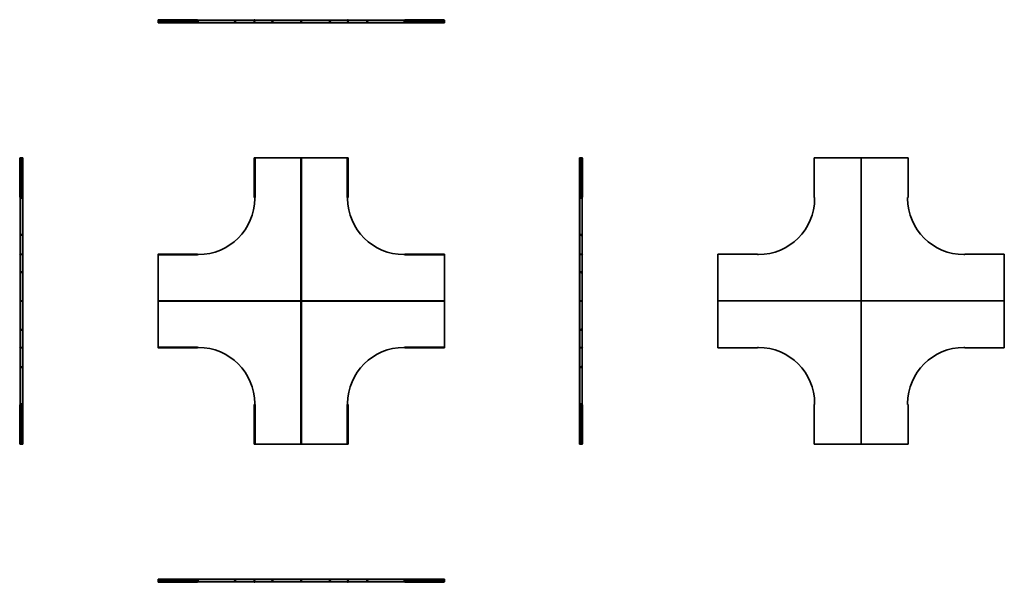
# Model space of a CAD drawing. Units: millimetres. Extents: x -1308 to 3967, y -1308 to 1708.
import ezdxf

# ---------------------------------------------------------------- set-up
doc = ezdxf.new("R2010")
doc.units = ezdxf.units.MM

msp = doc.modelspace()

# ---------------------------------------------------------------- linework, layer by layer
at = {"color": 7, "linetype": 'Continuous', "lineweight": 35}
for p, q in [((-567, 1704.4), (-567, 1704.9)), ((-567, 1703.5), (-567, 1704.4)), ((-567, 1704), (-355, 1704)), ((-567, 1702.6), (-567, 1703.5)), ((-567, 1702.6), (-355, 1702.6)), ((-567, 1700.1), (-567, 1702.6)), ((-567, 1700.1), (-355, 1700.1)), ((-567, 1698.6), (-567, 1700.1)), ((-567, 1698.6), (-355, 1698.6)), ((-567, 1694.2), (-567, 1698.6)), ((-567, 1694.2), (-567, 1692)), ((-355, 1692), (-567, 1692)), ((-562, 1708), (-562, 1707.1)), ((-562, 1708), (-360, 1708)), ((-562, 1707.1), (-360, 1707.1)), ((-360, 1707.1), (-360, 1708)), ((-50.1, 1706), (-355.5, 1706)), ((-355, 1704.9), (-355, 1704.4)), ((-355, 1704.4), (-355, 1703.5)), ((-355, 1703.5), (-355, 1702.6)), ((-355, 1702.6), (-355, 1700.1)), ((-355, 1700.1), (-355, 1698.6)), ((-355, 1698.6), (-355, 1694.2)), ((-355, 1694.2), (-355, 1692)), ((-350, 1693.2), (-355, 1693.2)), ((-350, 1692), (-355, 1692)), ((-350, 1693.2), (-350, 1692)), ((-51.2, 1693.2), (-350, 1693.2)), ((-51.2, 1692), (-350, 1692)), ((-51.2, 1707.1), (-50.4, 1708)), ((-48.1, 1704), (-51.2, 1707.1)), ((-51.2, 1694.2), (-51.2, 1698.6)), ((-51.2, 1698.6), (-50, 1698.6)), ((-51.2, 1694.2), (-51.2, 1692)), ((-51.2, 1694.2), (-50, 1694.2)), ((-49, 1692), (-51.2, 1692)), ((-50.6, 1700.1), (-48.1, 1702.6)), ((-50.6, 1700.1), (-49.7, 1699.3)), ((-50.4, 1708), (-47.2, 1704.9)), ((-50, 1694.2), (-50, 1698.6)), ((-50, 1694.2), (-50, 1693.2)), ((-49, 1693.2), (-50, 1693.2)), ((-49.7, 1699.3), (-47.2, 1701.8)), ((-49, 1693.2), (-49, 1692)), ((197.8, 1693.2), (-49, 1693.2)), ((197.8, 1692), (-49, 1692)), ((198.7, 1706), (-48.4, 1706)), ((-48.1, 1702.6), (-47.2, 1701.8)), ((-46.9, 1704.4), (-47.8, 1703.5)), ((-47.2, 1704.9), (-46.9, 1704.4)), ((197.8, 1693.2), (198.8, 1693.2)), ((197.8, 1693.2), (197.8, 1692)), ((197.8, 1692), (200, 1692)), ((198.7, 1694.2), (198.6, 1693.2)), ((198.7, 1694.2), (198.7, 1706)), ((198.8, 1706), (200, 1706)), ((198.8, 1701), (198.8, 1706)), ((198.8, 1694.2), (198.8, 1701)), ((200, 1701), (198.8, 1701)), ((198.8, 1694.2), (198.8, 1693.2)), ((198.8, 1694.2), (200, 1694.2)), ((200, 1706), (201.2, 1706)), ((200, 1701), (200, 1706)), ((201.2, 1701), (200, 1701)), ((200, 1701), (200, 1694.2)), ((201.2, 1694.2), (200, 1694.2)), ((200, 1694.2), (200, 1692)), ((202.2, 1692), (200, 1692)), ((201.2, 1706), (201.2, 1701)), ((201.2, 1701), (201.2, 1694.2)), ((201.2, 1694.2), (201.2, 1693.2)), ((202.2, 1693.2), (201.2, 1693.2)), ((201.3, 1694.2), (201.3, 1706)), ((448.4, 1706), (201.3, 1706)), ((201.3, 1694.2), (201.4, 1693.2)), ((202.2, 1693.2), (202.2, 1692)), ((449, 1693.2), (202.2, 1693.2)), ((449, 1692), (202.2, 1692)), ((446.9, 1704.4), (447.2, 1704.9)), ((447.8, 1703.5), (446.9, 1704.4)), ((447.2, 1704.9), (450.4, 1708)), ((448.1, 1702.6), (447.2, 1701.8)), ((449.7, 1699.3), (447.2, 1701.8)), ((451.2, 1707.1), (448.1, 1704)), ((450.6, 1700.1), (448.1, 1702.6)), ((449, 1693.2), (449, 1692)), ((449, 1693.2), (450, 1693.2)), ((449, 1692), (451.2, 1692)), ((450.6, 1700.1), (449.7, 1699.3)), ((450, 1694.2), (450, 1698.6)), ((451.2, 1698.6), (450, 1698.6)), ((451.2, 1694.2), (450, 1694.2)), ((450, 1694.2), (450, 1693.2)), ((755.5, 1706), (450.1, 1706)), ((450.4, 1708), (451.2, 1707.1)), ((451.2, 1694.2), (451.2, 1698.6)), ((451.2, 1694.2), (451.2, 1692)), ((750, 1693.2), (451.2, 1693.2)), ((750, 1692), (451.2, 1692)), ((750, 1693.2), (750, 1692)), ((755, 1693.2), (750, 1693.2)), ((755, 1692), (750, 1692)), ((755, 1704.4), (755, 1704.9)), ((755, 1703.5), (755, 1704.4)), ((967, 1704), (755, 1704)), ((755, 1703.5), (755, 1702.6)), ((755, 1702.6), (755, 1700.1)), ((967, 1702.6), (755, 1702.6)), ((755, 1700.1), (755, 1698.6)), ((967, 1700.1), (755, 1700.1)), ((755, 1698.6), (755, 1694.2)), ((967, 1698.6), (755, 1698.6)), ((755, 1694.2), (755, 1692)), ((967, 1692), (755, 1692)), ((760, 1708), (760, 1707.1)), ((962, 1708), (760, 1708)), ((962, 1707.1), (760, 1707.1)), ((962, 1707.1), (962, 1708)), ((967, 1704.9), (967, 1704.4)), ((967, 1704.4), (967, 1703.5)), ((967, 1702.6), (967, 1703.5)), ((967, 1700.1), (967, 1702.6)), ((967, 1698.6), (967, 1700.1)), ((967, 1694.2), (967, 1698.6)), ((967, 1694.2), (967, 1692)), ((-1308, 962), (-1308, 760)), ((-1307.1, 962), (-1308, 962)), ((-1307.1, 962), (-1307.1, 760)), ((-1304.9, 967), (-1304.4, 967)), ((-1304.4, 967), (-1303.5, 967)), ((-1304, 967), (-1304, 755)), ((-1302.6, 967), (-1303.5, 967)), ((-1300.1, 967), (-1302.6, 967)), ((-1302.6, 967), (-1302.6, 755)), ((-1298.6, 967), (-1300.1, 967)), ((-1300.1, 967), (-1300.1, 755)), ((-1294.2, 967), (-1298.6, 967)), ((-1298.6, 967), (-1298.6, 755)), ((-1294.2, 967), (-1292, 967)), ((-1292, 967), (-1292, 755)), ((-51.2, 967), (-51.2, 962.2)), ((-51.2, 967), (-50.6, 967)), ((-51.2, 962), (-51.2, 760)), ((-50.4, 962), (-51.2, 962)), ((-50.6, 967), (-48.1, 967)), ((-50.4, 962), (-50.4, 760)), ((-48.1, 967), (-47.8, 967)), ((-47.8, 967), (-46.9, 967)), ((-47.2, 967), (-47.2, 755)), ((-46.9, 967), (-47.2, 967)), ((-46.6, 967), (-46.9, 967)), ((-46.6, 755), (-46.6, 967)), ((-46.6, 967), (197.8, 967)), ((197.8, 967), (198.8, 967)), ((198.8, 967), (200, 967)), ((198.8, 962), (198.8, 967)), ((200, 962), (198.8, 962)), ((198.8, 201.3), (198.8, 962)), ((200, 967), (200, 962)), ((200, 967), (201.2, 967)), ((200, 201.3), (200, 962)), ((201.2, 962), (200, 962)), ((201.2, 967), (201.2, 962)), ((202.2, 967), (201.2, 967)), ((201.2, 962), (201.2, 201.3)), ((202.2, 967), (446.6, 967)), ((446.6, 967), (446.6, 755)), ((446.6, 967), (446.9, 967)), ((447.2, 967), (446.9, 967)), ((446.9, 967), (447.8, 967)), ((447.2, 967), (447.2, 755)), ((448.1, 967), (447.8, 967)), ((450.6, 967), (448.1, 967)), ((450.4, 962), (450.4, 760)), ((451.2, 962), (450.4, 962)), ((451.2, 967), (450.6, 967)), ((451.2, 967), (451.2, 962.2)), ((451.2, 962), (451.2, 760)), ((1694.2, 967), (1692, 967)), ((1692, 755), (1692, 967)), ((1694.2, 967), (1698.6, 967)), ((1698.6, 967), (1698.6, 755)), ((1698.6, 967), (1700.1, 967)), ((1700.1, 967), (1700.1, 755)), ((1700.1, 967), (1702.6, 967)), ((1702.6, 967), (1702.6, 755)), ((1702.6, 967), (1703.5, 967)), ((1703.5, 967), (1704.4, 967)), ((1704, 967), (1704, 755)), ((1704.4, 967), (1704.9, 967)), ((1707.1, 962), (1707.1, 760)), ((1708, 962), (1707.1, 962)), ((1708, 962), (1708, 760)), ((2948.8, 967), (2948.8, 755)), ((2951, 967), (2948.8, 967)), ((2948.8, 962.2), (2948.8, 962)), ((2948.8, 962), (2948.8, 760)), ((3197.8, 967), (2951, 967)), ((3197.8, 967), (3200, 967)), ((3200, 967), (3200, 201.6)), ((3202.2, 967), (3200, 967)), ((3449, 967), (3202.2, 967)), ((3449, 967), (3451.2, 967)), ((3451.2, 755), (3451.2, 967)), ((3451.2, 962), (3451.2, 962.2)), ((3451.2, 962), (3451.2, 760)), ((-1308, 760), (-1307.1, 760)), ((-1306, 755.5), (-1306, 450.1)), ((-1304.4, 755), (-1304.9, 755)), ((-1303.5, 755), (-1304.4, 755)), ((-1303.5, 755), (-1302.6, 755)), ((-1302.6, 755), (-1300.1, 755)), ((-1300.1, 755), (-1298.6, 755)), ((-1298.6, 755), (-1294.2, 755)), ((-1294.2, 755), (-1292, 755)), ((-1293.2, 755), (-1293.2, 750)), ((-1293.2, 750), (-1292, 750)), ((-1293.2, 750), (-1293.2, 451.2)), ((-1292, 755), (-1292, 750)), ((-1292, 750), (-1292, 451.2)), ((-51.2, 760), (-50.4, 760)), ((-51.2, 759.8), (-51.2, 755)), ((-50.6, 755), (-51.2, 755)), ((-48.1, 755), (-50.6, 755)), ((-49, 750), (-49, 755)), ((-47.8, 755), (-48.1, 755)), ((-46.9, 755), (-47.8, 755)), ((-47.2, 755), (-46.9, 755)), ((-46.9, 755), (-46.6, 755)), ((446.9, 755), (446.6, 755)), ((447.8, 755), (446.9, 755)), ((446.9, 755), (447.2, 755)), ((447.8, 755), (448.1, 755)), ((448.1, 755), (450.6, 755)), ((449, 755), (449, 750)), ((450.4, 760), (451.2, 760)), ((450.6, 755), (451.2, 755)), ((451.2, 759.8), (451.2, 755)), ((1694.2, 755), (1692, 755)), ((1692, 750), (1692, 755)), ((1693.2, 750), (1692, 750)), ((1692, 451.2), (1692, 750)), ((1693.2, 750), (1693.2, 755)), ((1693.2, 451.2), (1693.2, 750)), ((1698.6, 755), (1694.2, 755)), ((1700.1, 755), (1698.6, 755)), ((1702.6, 755), (1700.1, 755)), ((1703.5, 755), (1702.6, 755)), ((1704.4, 755), (1703.5, 755)), ((1704.9, 755), (1704.4, 755)), ((1706, 450.1), (1706, 755.5)), ((1707.1, 760), (1708, 760)), ((2948.8, 760), (2948.8, 759.8)), ((2951, 755), (2948.8, 755)), ((2951, 755), (2951, 750)), ((3449, 755), (3451.2, 755)), ((3449, 750), (3449, 755)), ((3451.2, 759.8), (3451.2, 760)), ((-1308, 450.4), (-1307.1, 451.2)), ((-1304.9, 447.2), (-1308, 450.4)), ((-1307.1, 451.2), (-1304, 448.1)), ((-1306, 448.4), (-1306, 201.3)), ((-1304.4, 446.9), (-1304.9, 447.2)), ((-1303.5, 447.8), (-1304.4, 446.9)), ((-1300.1, 450.6), (-1302.6, 448.1)), ((-1302.6, 448.1), (-1301.8, 447.2)), ((-1299.3, 449.7), (-1301.8, 447.2)), ((-1300.1, 450.6), (-1299.3, 449.7)), ((-1298.6, 451.2), (-1298.6, 450)), ((-1294.2, 451.2), (-1298.6, 451.2)), ((-1294.2, 450), (-1298.6, 450)), ((-1294.2, 451.2), (-1294.2, 450)), ((-1294.2, 451.2), (-1292, 451.2)), ((-1294.2, 450), (-1293.2, 450)), ((-1293.2, 449), (-1293.2, 450)), ((-1293.2, 449), (-1292, 449)), ((-1293.2, 449), (-1293.2, 202.2)), ((-1292, 449), (-1292, 451.2)), ((-1292, 449), (-1292, 202.2)), ((-567, 451.2), (-567, 450.6)), ((-567, 451.2), (-562.2, 451.2)), ((-567, 450.6), (-567, 448.1)), ((-567, 448.1), (-567, 447.8)), ((-567, 446.9), (-567, 447.8)), ((-567, 447.2), (-567, 446.9)), ((-567, 447.2), (-355, 447.2)), ((-567, 446.6), (-567, 446.9)), ((-567, 446.6), (-355, 446.6)), ((-567, 202.2), (-567, 446.6)), ((-562, 451.2), (-562, 450.4)), ((-562, 451.2), (-360, 451.2)), ((-562, 450.4), (-360, 450.4)), ((-360, 450.4), (-360, 451.2)), ((-359.8, 451.2), (-355, 451.2)), ((-355, 450.6), (-355, 451.2)), ((-355, 448.1), (-355, 450.6)), ((-355, 449), (-350, 449)), ((-355, 447.8), (-355, 448.1)), ((-355, 447.8), (-355, 446.9)), ((-355, 446.9), (-355, 447.2)), ((-355, 446.9), (-355, 446.6)), ((750, 449), (755, 449)), ((759.8, 451.2), (755, 451.2)), ((755, 450.6), (755, 451.2)), ((755, 448.1), (755, 450.6)), ((755, 447.8), (755, 448.1)), ((755, 446.9), (755, 447.8)), ((967, 447.2), (755, 447.2)), ((755, 447.2), (755, 446.9)), ((755, 446.9), (755, 446.6)), ((755, 446.6), (967, 446.6)), ((760, 451.2), (760, 450.4)), ((962, 451.2), (760, 451.2)), ((962, 450.4), (760, 450.4)), ((962, 450.4), (962, 451.2)), ((967, 451.2), (962.2, 451.2)), ((967, 451.2), (967, 450.6)), ((967, 450.6), (967, 448.1)), ((967, 448.1), (967, 447.8)), ((967, 447.8), (967, 446.9)), ((967, 446.9), (967, 447.2)), ((967, 446.6), (967, 446.9)), ((967, 446.6), (967, 202.2)), ((1694.2, 451.2), (1692, 451.2)), ((1692, 449), (1692, 451.2)), ((1693.2, 449), (1692, 449)), ((1692, 202.2), (1692, 449)), ((1694.2, 450), (1693.2, 450)), ((1693.2, 449), (1693.2, 450)), ((1693.2, 202.2), (1693.2, 449)), ((1694.2, 451.2), (1694.2, 450)), ((1694.2, 451.2), (1698.6, 451.2)), ((1694.2, 450), (1698.6, 450)), ((1698.6, 451.2), (1698.6, 450)), ((1700.1, 450.6), (1699.3, 449.7)), ((1699.3, 449.7), (1701.8, 447.2)), ((1700.1, 450.6), (1702.6, 448.1)), ((1702.6, 448.1), (1701.8, 447.2)), ((1704.4, 446.9), (1703.5, 447.8)), ((1704, 448.1), (1707.1, 451.2)), ((1704.9, 447.2), (1704.4, 446.9)), ((1708, 450.4), (1704.9, 447.2)), ((1706, 201.3), (1706, 448.4)), ((1707.1, 451.2), (1708, 450.4)), ((2433, 449), (2433, 451.2)), ((2645, 451.2), (2433, 451.2)), ((2433, 449), (2433, 202.2)), ((2438, 451.2), (2437.8, 451.2)), ((2438, 451.2), (2640, 451.2)), ((2640.2, 451.2), (2640, 451.2)), ((2645, 449), (2645, 451.2)), ((2650, 449), (2645, 449)), ((3755, 449), (3750, 449)), ((3755, 449), (3755, 451.2)), ((3967, 451.2), (3755, 451.2)), ((3760, 451.2), (3759.8, 451.2)), ((3962, 451.2), (3760, 451.2)), ((3962.2, 451.2), (3962, 451.2)), ((3967, 449), (3967, 451.2)), ((3967, 202.2), (3967, 449)), ((-1294.2, 201.3), (-1306, 201.3)), ((-1306, 200), (-1306, 201.2)), ((-1306, 201.2), (-1301, 201.2)), ((-1306, 198.8), (-1306, 200)), ((-1306, 200), (-1301, 200)), ((-1301, 198.8), (-1306, 198.8)), ((-1294.2, 198.7), (-1306, 198.7)), ((-1306, 198.7), (-1306, -48.4)), ((-1301, 201.2), (-1301, 200)), ((-1301, 201.2), (-1294.2, 201.2)), ((-1301, 200), (-1301, 198.8)), ((-1294.2, 200), (-1301, 200)), ((-1294.2, 198.8), (-1301, 198.8)), ((-1294.2, 201.3), (-1293.2, 201.4)), ((-1294.2, 201.2), (-1294.2, 200)), ((-1294.2, 201.2), (-1293.2, 201.2)), ((-1294.2, 198.8), (-1294.2, 200)), ((-1294.2, 200), (-1292, 200)), ((-1294.2, 198.8), (-1293.2, 198.8)), ((-1294.2, 198.7), (-1293.2, 198.6)), ((-1293.2, 202.2), (-1292, 202.2)), ((-1293.2, 202.2), (-1293.2, 201.2)), ((-1293.2, 197.8), (-1293.2, 198.8)), ((-1293.2, 197.8), (-1293.2, -49)), ((-1293.2, 197.8), (-1292, 197.8)), ((-1292, 202.2), (-1292, 200)), ((-1292, 197.8), (-1292, 200)), ((-1292, 197.8), (-1292, -49)), ((-567, 202.2), (-567, 201.2)), ((-567, 200), (-567, 201.2)), ((-567, 201.2), (-562, 201.2)), ((-567, 198.8), (-567, 200)), ((-567, 200), (-562, 200)), ((-562, 198.8), (-567, 198.8)), ((-567, 197.8), (-567, 198.8)), ((-567, -46.6), (-567, 197.8)), ((-562, 201.2), (-562, 200)), ((-562, 201.2), (198.7, 201.2)), ((-562, 200), (-562, 198.8)), ((198.7, 200), (-562, 200)), ((198.7, 198.8), (-562, 198.8)), ((198.7, 200), (198.7, 201.2)), ((198.7, 200), (198.7, 198.8)), ((200, 201.3), (198.8, 201.3)), ((198.8, -562), (198.8, 198.7)), ((200, 198.7), (198.8, 198.7)), ((200, 201.3), (201.2, 201.3)), ((200, 198.7), (200, -562)), ((200, 198.7), (201.2, 198.7)), ((201.2, 198.7), (201.2, -562)), ((201.3, 201.2), (962, 201.2)), ((201.3, 200), (201.3, 201.2)), ((962, 200), (201.3, 200)), ((201.3, 200), (201.3, 198.8)), ((962, 198.8), (201.3, 198.8)), ((962, 200), (962, 201.2)), ((962, 201.2), (967, 201.2)), ((962, 198.8), (962, 200)), ((962, 200), (967, 200)), ((967, 198.8), (962, 198.8)), ((967, 202.2), (967, 201.2)), ((967, 201.2), (967, 200)), ((967, 200), (967, 198.8)), ((967, 197.8), (967, 198.8)), ((967, 197.8), (967, -46.6)), ((1693.2, 202.2), (1692, 202.2)), ((1692, 202.2), (1692, 200)), ((1694.2, 200), (1692, 200)), ((1692, 197.8), (1692, 200)), ((1693.2, 197.8), (1692, 197.8)), ((1692, -49), (1692, 197.8)), ((1693.2, 202.2), (1693.2, 201.2)), ((1694.2, 201.3), (1693.2, 201.4)), ((1694.2, 201.2), (1693.2, 201.2)), ((1694.2, 198.8), (1693.2, 198.8)), ((1693.2, 197.8), (1693.2, 198.8)), ((1694.2, 198.7), (1693.2, 198.6)), ((1693.2, -49), (1693.2, 197.8)), ((1694.2, 201.3), (1706, 201.3)), ((1694.2, 201.2), (1694.2, 200)), ((1694.2, 201.2), (1701, 201.2)), ((1694.2, 198.8), (1694.2, 200)), ((1701, 200), (1694.2, 200)), ((1701, 198.8), (1694.2, 198.8)), ((1694.2, 198.7), (1706, 198.7)), ((1701, 200), (1701, 201.2)), ((1701, 201.2), (1706, 201.2)), ((1701, 198.8), (1701, 200)), ((1701, 200), (1706, 200)), ((1706, 198.8), (1701, 198.8)), ((1706, 201.2), (1706, 200)), ((1706, 200), (1706, 198.8)), ((1706, -48.4), (1706, 198.7)), ((2433, 202.2), (2433, 200)), ((2433, 197.8), (2433, 200)), ((2433, 200), (3198.4, 200)), ((2433, 197.8), (2433, -49)), ((3198.7, 200), (3198.7, 201.2)), ((3198.7, 200), (3198.7, 198.8)), ((3200, 201.3), (3198.8, 201.3)), ((3200, 198.7), (3198.8, 198.7)), ((3200, 201.3), (3201.2, 201.3)), ((3200, 198.7), (3201.2, 198.7)), ((3200, -567), (3200, 198.4)), ((3201.3, 200), (3201.3, 201.2)), ((3201.3, 200), (3201.3, 198.8)), ((3967, 200), (3201.6, 200)), ((3967, 202.2), (3967, 200)), ((3967, 197.8), (3967, 200)), ((3967, -49), (3967, 197.8)), ((-1308, -50.4), (-1304.9, -47.2)), ((-1307.1, -51.2), (-1308, -50.4)), ((-1304, -48.1), (-1307.1, -51.2)), ((-1306, -50.1), (-1306, -355.5)), ((-1304.9, -47.2), (-1304.4, -46.9)), ((-1304.4, -46.9), (-1303.5, -47.8)), ((-1302.6, -48.1), (-1301.8, -47.2)), ((-1300.1, -50.6), (-1302.6, -48.1)), ((-1299.3, -49.7), (-1301.8, -47.2)), ((-1300.1, -50.6), (-1299.3, -49.7)), ((-1298.6, -51.2), (-1298.6, -50)), ((-1294.2, -50), (-1298.6, -50)), ((-1294.2, -51.2), (-1298.6, -51.2)), ((-1294.2, -51.2), (-1294.2, -50)), ((-1294.2, -50), (-1293.2, -50)), ((-1294.2, -51.2), (-1292, -51.2)), ((-1293.2, -49), (-1292, -49)), ((-1293.2, -49), (-1293.2, -50)), ((-1293.2, -51.2), (-1293.2, -350)), ((-1292, -49), (-1292, -51.2)), ((-1292, -51.2), (-1292, -350)), ((-355, -46.6), (-567, -46.6)), ((-567, -46.6), (-567, -46.9)), ((-567, -47.8), (-567, -46.9)), ((-567, -46.9), (-567, -47.2)), ((-567, -47.2), (-355, -47.2)), ((-567, -48.1), (-567, -47.8)), ((-567, -50.6), (-567, -48.1)), ((-567, -51.2), (-567, -50.6)), ((-567, -51.2), (-562.2, -51.2)), ((-562, -50.4), (-360, -50.4)), ((-562, -50.4), (-562, -51.2)), ((-562, -51.2), (-360, -51.2)), ((-360, -51.2), (-360, -50.4)), ((-359.8, -51.2), (-355, -51.2)), ((-355, -46.9), (-355, -46.6)), ((-355, -47.2), (-355, -46.9)), ((-355, -46.9), (-355, -47.8)), ((-355, -47.8), (-355, -48.1)), ((-355, -48.1), (-355, -50.6)), ((-350, -49), (-355, -49)), ((-355, -50.6), (-355, -51.2)), ((755, -49), (750, -49)), ((967, -46.6), (755, -46.6)), ((755, -46.9), (755, -46.6)), ((755, -47.8), (755, -46.9)), ((755, -46.9), (755, -47.2)), ((967, -47.2), (755, -47.2)), ((755, -47.8), (755, -48.1)), ((755, -48.1), (755, -50.6)), ((755, -50.6), (755, -51.2)), ((759.8, -51.2), (755, -51.2)), ((962, -50.4), (760, -50.4)), ((760, -50.4), (760, -51.2)), ((962, -51.2), (760, -51.2)), ((962, -51.2), (962, -50.4)), ((967, -51.2), (962.2, -51.2)), ((967, -46.6), (967, -46.9)), ((967, -47.2), (967, -46.9)), ((967, -46.9), (967, -47.8)), ((967, -48.1), (967, -47.8)), ((967, -50.6), (967, -48.1)), ((967, -51.2), (967, -50.6)), ((1693.2, -49), (1692, -49)), ((1692, -49), (1692, -51.2)), ((1694.2, -51.2), (1692, -51.2)), ((1692, -350), (1692, -51.2)), ((1693.2, -49), (1693.2, -50)), ((1694.2, -50), (1693.2, -50)), ((1693.2, -350), (1693.2, -51.2)), ((1694.2, -50), (1698.6, -50)), ((1694.2, -51.2), (1694.2, -50)), ((1694.2, -51.2), (1698.6, -51.2)), ((1698.6, -51.2), (1698.6, -50)), ((1699.3, -49.7), (1701.8, -47.2)), ((1700.1, -50.6), (1699.3, -49.7)), ((1700.1, -50.6), (1702.6, -48.1)), ((1702.6, -48.1), (1701.8, -47.2)), ((1703.5, -47.8), (1704.4, -46.9)), ((1707.1, -51.2), (1704, -48.1)), ((1704.4, -46.9), (1704.9, -47.2)), ((1704.9, -47.2), (1708, -50.4)), ((1706, -355.5), (1706, -50.1)), ((1708, -50.4), (1707.1, -51.2)), ((2433, -49), (2433, -51.2)), ((2433, -51.2), (2645, -51.2)), ((2437.8, -51.2), (2438, -51.2)), ((2438, -51.2), (2640, -51.2)), ((2640, -51.2), (2640.2, -51.2)), ((2645, -49), (2650, -49)), ((2645, -49), (2645, -51.2)), ((3750, -49), (3755, -49)), ((3755, -49), (3755, -51.2)), ((3755, -51.2), (3967, -51.2)), ((3759.8, -51.2), (3760, -51.2)), ((3962, -51.2), (3760, -51.2)), ((3962, -51.2), (3962.2, -51.2)), ((3967, -49), (3967, -51.2)), ((-1307.1, -360), (-1308, -360)), ((-1308, -562), (-1308, -360)), ((-1307.1, -562), (-1307.1, -360)), ((-1304.9, -355), (-1304.4, -355)), ((-1304.4, -355), (-1303.5, -355)), ((-1304, -567), (-1304, -355)), ((-1303.5, -355), (-1302.6, -355)), ((-1302.6, -567), (-1302.6, -355)), ((-1302.6, -355), (-1300.1, -355)), ((-1300.1, -567), (-1300.1, -355)), ((-1300.1, -355), (-1298.6, -355)), ((-1298.6, -567), (-1298.6, -355)), ((-1298.6, -355), (-1294.2, -355)), ((-1294.2, -355), (-1292, -355)), ((-1293.2, -350), (-1292, -350)), ((-1293.2, -350), (-1293.2, -355)), ((-1292, -350), (-1292, -355)), ((-1292, -355), (-1292, -567)), ((-51.2, -359.8), (-51.2, -355)), ((-50.6, -355), (-51.2, -355)), ((-50.4, -360), (-51.2, -360)), ((-51.2, -562), (-51.2, -360)), ((-48.1, -355), (-50.6, -355)), ((-50.4, -562), (-50.4, -360)), ((-49, -355), (-49, -350)), ((-47.8, -355), (-48.1, -355)), ((-47.8, -355), (-46.9, -355)), ((-47.2, -567), (-47.2, -355)), ((-46.9, -355), (-47.2, -355)), ((-46.9, -355), (-46.6, -355)), ((-46.6, -567), (-46.6, -355)), ((446.6, -355), (446.6, -567)), ((446.9, -355), (446.6, -355)), ((447.2, -355), (446.9, -355)), ((446.9, -355), (447.8, -355)), ((447.2, -567), (447.2, -355)), ((447.8, -355), (448.1, -355)), ((448.1, -355), (450.6, -355)), ((449, -350), (449, -355)), ((450.4, -562), (450.4, -360)), ((451.2, -360), (450.4, -360)), ((450.6, -355), (451.2, -355)), ((451.2, -359.8), (451.2, -355)), ((451.2, -562), (451.2, -360)), ((1693.2, -350), (1692, -350)), ((1692, -355), (1692, -350)), ((1694.2, -355), (1692, -355)), ((1692, -567), (1692, -355)), ((1693.2, -355), (1693.2, -350)), ((1698.6, -355), (1694.2, -355)), ((1698.6, -567), (1698.6, -355)), ((1700.1, -355), (1698.6, -355)), ((1700.1, -567), (1700.1, -355)), ((1702.6, -355), (1700.1, -355)), ((1702.6, -567), (1702.6, -355)), ((1703.5, -355), (1702.6, -355)), ((1703.5, -355), (1704.4, -355)), ((1704, -567), (1704, -355)), ((1704.4, -355), (1704.9, -355)), ((1707.1, -562), (1707.1, -360)), ((1708, -360), (1707.1, -360)), ((1708, -562), (1708, -360)), ((2948.8, -355), (2948.8, -567)), ((2951, -355), (2948.8, -355)), ((2948.8, -359.8), (2948.8, -360)), ((2948.8, -562), (2948.8, -360)), ((2951, -350), (2951, -355)), ((3449, -355), (3449, -350)), ((3449, -355), (3451.2, -355)), ((3451.2, -567), (3451.2, -355)), ((3451.2, -360), (3451.2, -359.8)), ((3451.2, -562), (3451.2, -360)), ((-1308, -562), (-1307.1, -562)), ((-1304.4, -567), (-1304.9, -567)), ((-1303.5, -567), (-1304.4, -567)), ((-1302.6, -567), (-1303.5, -567)), ((-1300.1, -567), (-1302.6, -567)), ((-1298.6, -567), (-1300.1, -567)), ((-1294.2, -567), (-1298.6, -567)), ((-1294.2, -567), (-1292, -567)), ((-51.2, -562), (-50.4, -562)), ((-51.2, -567), (-51.2, -562.2)), ((-51.2, -567), (-50.6, -567)), ((-50.6, -567), (-48.1, -567)), ((-48.1, -567), (-47.8, -567)), ((-46.9, -567), (-47.8, -567)), ((-47.2, -567), (-46.9, -567)), ((-46.6, -567), (-46.9, -567)), ((197.8, -567), (-46.6, -567)), ((197.8, -567), (198.8, -567)), ((198.8, -562), (200, -562)), ((198.8, -567), (198.8, -562)), ((200, -567), (198.8, -567)), ((200, -562), (201.2, -562)), ((200, -567), (200, -562)), ((201.2, -567), (200, -567)), ((201.2, -562), (201.2, -567)), ((202.2, -567), (201.2, -567)), ((446.6, -567), (202.2, -567)), ((446.6, -567), (446.9, -567)), ((447.8, -567), (446.9, -567)), ((446.9, -567), (447.2, -567)), ((448.1, -567), (447.8, -567)), ((450.6, -567), (448.1, -567)), ((450.4, -562), (451.2, -562)), ((451.2, -567), (450.6, -567)), ((451.2, -567), (451.2, -562.2)), ((1694.2, -567), (1692, -567)), ((1694.2, -567), (1698.6, -567)), ((1698.6, -567), (1700.1, -567)), ((1700.1, -567), (1702.6, -567)), ((1702.6, -567), (1703.5, -567)), ((1704.4, -567), (1703.5, -567)), ((1704.9, -567), (1704.4, -567)), ((1707.1, -562), (1708, -562)), ((2948.8, -562), (2948.8, -562.2)), ((2951, -567), (2948.8, -567)), ((2951, -567), (3197.8, -567)), ((3197.8, -567), (3200, -567)), ((3202.2, -567), (3200, -567)), ((3202.2, -567), (3449, -567)), ((3449, -567), (3451.2, -567)), ((3451.2, -562.2), (3451.2, -562)), ((-567, -1294.2), (-567, -1292)), ((-567, -1292), (-355, -1292)), ((-567, -1294.2), (-567, -1298.6)), ((-567, -1298.6), (-355, -1298.6)), ((-567, -1298.6), (-567, -1300.1)), ((-567, -1300.1), (-355, -1300.1)), ((-567, -1300.1), (-567, -1302.6)), ((-567, -1302.6), (-355, -1302.6)), ((-567, -1302.6), (-567, -1303.5)), ((-567, -1304.4), (-567, -1303.5)), ((-567, -1304), (-355, -1304)), ((-567, -1304.9), (-567, -1304.4)), ((-562, -1307.1), (-360, -1307.1)), ((-562, -1307.1), (-562, -1308)), ((-562, -1308), (-360, -1308)), ((-360, -1308), (-360, -1307.1)), ((-355.5, -1306), (-50.1, -1306)), ((-355, -1294.2), (-355, -1292)), ((-355, -1292), (-350, -1292)), ((-355, -1293.2), (-350, -1293.2)), ((-355, -1298.6), (-355, -1294.2)), ((-355, -1300.1), (-355, -1298.6)), ((-355, -1302.6), (-355, -1300.1)), ((-355, -1303.5), (-355, -1302.6)), ((-355, -1303.5), (-355, -1304.4)), ((-355, -1304.4), (-355, -1304.9)), ((-350, -1293.2), (-350, -1292)), ((-350, -1292), (-51.2, -1292)), ((-350, -1293.2), (-51.2, -1293.2)), ((-51.2, -1294.2), (-51.2, -1292)), ((-49, -1292), (-51.2, -1292)), ((-51.2, -1294.2), (-51.2, -1298.6)), ((-51.2, -1294.2), (-50, -1294.2)), ((-51.2, -1298.6), (-50, -1298.6)), ((-51.2, -1307.1), (-48.1, -1304)), ((-50.4, -1308), (-51.2, -1307.1)), ((-50.6, -1300.1), (-49.7, -1299.3)), ((-50.6, -1300.1), (-48.1, -1302.6)), ((-47.2, -1304.9), (-50.4, -1308)), ((-50, -1294.2), (-50, -1293.2)), ((-49, -1293.2), (-50, -1293.2)), ((-50, -1294.2), (-50, -1298.6)), ((-49.7, -1299.3), (-47.2, -1301.8)), ((-49, -1293.2), (-49, -1292)), ((-49, -1292), (197.8, -1292)), ((-49, -1293.2), (197.8, -1293.2)), ((-48.4, -1306), (198.7, -1306)), ((-48.1, -1302.6), (-47.2, -1301.8)), ((-47.8, -1303.5), (-46.9, -1304.4)), ((-46.9, -1304.4), (-47.2, -1304.9)), ((197.8, -1293.2), (197.8, -1292)), ((197.8, -1292), (200, -1292)), ((197.8, -1293.2), (198.8, -1293.2)), ((198.7, -1294.2), (198.6, -1293.2)), ((198.7, -1294.2), (198.7, -1306)), ((198.8, -1294.2), (198.8, -1293.2)), ((198.8, -1294.2), (200, -1294.2)), ((198.8, -1301), (198.8, -1294.2)), ((198.8, -1301), (200, -1301)), ((198.8, -1306), (198.8, -1301)), ((200, -1306), (198.8, -1306)), ((200, -1294.2), (200, -1292)), ((202.2, -1292), (200, -1292)), ((200, -1301), (200, -1294.2)), ((201.2, -1294.2), (200, -1294.2)), ((200, -1301), (200, -1306)), ((200, -1301), (201.2, -1301)), ((201.2, -1306), (200, -1306)), ((202.2, -1293.2), (201.2, -1293.2)), ((201.2, -1294.2), (201.2, -1293.2)), ((201.2, -1294.2), (201.2, -1301)), ((201.2, -1301), (201.2, -1306)), ((201.3, -1294.2), (201.4, -1293.2)), ((201.3, -1294.2), (201.3, -1306)), ((201.3, -1306), (448.4, -1306)), ((202.2, -1293.2), (202.2, -1292)), ((202.2, -1292), (449, -1292)), ((202.2, -1293.2), (449, -1293.2)), ((446.9, -1304.4), (447.8, -1303.5)), ((447.2, -1304.9), (446.9, -1304.4)), ((449.7, -1299.3), (447.2, -1301.8)), ((448.1, -1302.6), (447.2, -1301.8)), ((450.4, -1308), (447.2, -1304.9)), ((450.6, -1300.1), (448.1, -1302.6)), ((448.1, -1304), (451.2, -1307.1)), ((449, -1293.2), (449, -1292)), ((449, -1292), (451.2, -1292)), ((449, -1293.2), (450, -1293.2)), ((450.6, -1300.1), (449.7, -1299.3)), ((450, -1294.2), (450, -1293.2)), ((451.2, -1294.2), (450, -1294.2)), ((450, -1294.2), (450, -1298.6)), ((451.2, -1298.6), (450, -1298.6)), ((450.1, -1306), (755.5, -1306)), ((451.2, -1307.1), (450.4, -1308)), ((451.2, -1294.2), (451.2, -1292)), ((451.2, -1292), (750, -1292)), ((451.2, -1293.2), (750, -1293.2)), ((451.2, -1294.2), (451.2, -1298.6)), ((750, -1293.2), (750, -1292)), ((750, -1292), (755, -1292)), ((750, -1293.2), (755, -1293.2)), ((755, -1294.2), (755, -1292)), ((755, -1292), (967, -1292)), ((755, -1298.6), (755, -1294.2)), ((967, -1298.6), (755, -1298.6)), ((755, -1300.1), (755, -1298.6)), ((967, -1300.1), (755, -1300.1)), ((755, -1302.6), (755, -1300.1)), ((967, -1302.6), (755, -1302.6)), ((755, -1303.5), (755, -1302.6)), ((755, -1304.4), (755, -1303.5)), ((967, -1304), (755, -1304)), ((755, -1304.9), (755, -1304.4)), ((962, -1307.1), (760, -1307.1)), ((760, -1307.1), (760, -1308)), ((962, -1308), (760, -1308)), ((962, -1308), (962, -1307.1)), ((967, -1294.2), (967, -1292)), ((967, -1294.2), (967, -1298.6)), ((967, -1298.6), (967, -1300.1)), ((967, -1300.1), (967, -1302.6)), ((967, -1302.6), (967, -1303.5)), ((967, -1303.5), (967, -1304.4)), ((967, -1304.4), (967, -1304.9))]:
    msp.add_line(p, q, dxfattribs=at)
at = {"color": 8, "linetype": 'Continuous', "lineweight": 35}
for p, q in [((-50.6, 967), (-50.6, 964.9)), ((-48.1, 967), (-48.1, 967)), ((448.1, 967), (448.1, 967)), ((450.6, 967), (450.6, 964.9)), ((-50.6, 757.1), (-50.6, 755)), ((-48.1, 755), (-48.1, 755)), ((448.1, 755), (448.1, 755)), ((450.6, 757.1), (450.6, 755)), ((-567, 450.6), (-564.9, 450.6)), ((-567, 448.1), (-567, 448.1)), ((-357.1, 450.6), (-355, 450.6)), ((-355, 448.1), (-355, 448.1)), ((757.1, 450.6), (755, 450.6)), ((755, 448.1), (755, 448.1)), ((967, 450.6), (964.9, 450.6)), ((967, 448.1), (967, 448.1)), ((-567, -48.1), (-567, -48.1)), ((-567, -50.6), (-564.9, -50.6)), ((-357.1, -50.6), (-355, -50.6)), ((-355, -48.1), (-355, -48.1)), ((755, -48.1), (755, -48.1)), ((757.1, -50.6), (755, -50.6)), ((967, -50.6), (964.9, -50.6)), ((967, -48.1), (967, -48.1)), ((-50.6, -357.1), (-50.6, -355)), ((-48.1, -355), (-48.1, -355)), ((448.1, -355), (448.1, -355)), ((450.6, -357.1), (450.6, -355)), ((-50.6, -567), (-50.6, -564.9)), ((-48.1, -567), (-48.1, -567)), ((448.1, -567), (448.1, -567)), ((450.6, -567), (450.6, -564.9))]:
    msp.add_line(p, q, dxfattribs=at)
at = {"color": 7, "linetype": 'Continuous', "lineweight": 35, "flags": 128}
for points in [[(-354, 1703.8), (-355, 1703.6), (-355, 1703.6)], [(754, 1703.8), (755, 1703.6), (755, 1703.6)], [(-1303.8, 754), (-1303.6, 755), (-1303.6, 755)], [(1703.8, 754), (1703.6, 755), (1703.6, 755)], [(-1303.8, -354), (-1303.6, -355), (-1303.6, -355)], [(1703.8, -354), (1703.6, -355), (1703.6, -355)], [(-354, -1303.8), (-355, -1303.6), (-355, -1303.6)], [(754, -1303.8), (755, -1303.6), (755, -1303.6)]]:
    msp.add_lwpolyline(points, dxfattribs=at)
at = {"color": 7, "linetype": 'Continuous', "lineweight": 35}
for centre in [(-154, 1701), (46, 1701), (354, 1701), (554, 1701), (-1301, 554), (1701, 554), (-1301, 354), (1701, 354), (-1301, 46), (1701, 46), (-1301, -154), (1701, -154), (-154, -1301), (46, -1301), (354, -1301), (554, -1301)]:
    msp.add_circle(centre, 2.75, dxfattribs=at)
for centre, radius, start, end in [((-562.5, 1703.3), 4.71, 83.5921, 160.5655), ((-562.5, 1702.5), 4.71, 83.5921, 160.5655), ((-359.5, 1703.3), 4.71, 19.4345, 96.4079), ((-359.5, 1702.5), 4.71, 19.4345, 96.4079), ((-354, 1701), 2.75, 248.6763, 90), ((-49, 1698.6), 2.2, 135, 180), ((-49, 1698.6), 1, 135, 180), ((-48.8, 1703.3), 1, 315, 8.1301), ((-48.8, 1703.3), 2.2, 315, 29.1734), ((448.8, 1703.3), 2.2, 150.8266, 225), ((448.8, 1703.3), 1, 171.8699, 225), ((449, 1698.6), 1, 0, 45), ((449, 1698.6), 2.2, 0, 45), ((754, 1701), 2.75, 90, 291.3237), ((759.5, 1703.3), 4.71, 83.5921, 160.5655), ((759.5, 1702.5), 4.71, 83.5921, 160.5655), ((962.5, 1703.3), 4.71, 19.4345, 96.4079), ((962.5, 1702.5), 4.71, 19.4345, 96.4079), ((-1303.3, 962.5), 4.71, 109.4345, 186.4079), ((-1302.5, 962.5), 4.71, 109.4345, 186.4079), ((-46.5, 962.5), 4.71, 109.4345, 186.4079), ((-45.7, 962.5), 4.71, 109.4345, 186.4079), ((445.7, 962.5), 4.71, 353.5921, 70.5655), ((446.5, 962.5), 4.71, 353.5921, 70.5655), ((1702.5, 962.5), 4.71, 353.5921, 70.5655), ((1703.3, 962.5), 4.71, 353.5921, 70.5655), ((-1303.3, 759.5), 4.71, 173.5921, 250.5655), ((-1302.5, 759.5), 4.71, 173.5921, 250.5655), ((-1301, 754), 2.75, 180, 21.3237), ((-350, 750), 301, 270, 0), ((-46.5, 759.5), 4.71, 173.5921, 250.5655), ((-45.7, 759.5), 4.71, 173.5921, 250.5655), ((445.7, 759.5), 4.71, 289.4345, 6.4079), ((446.5, 759.5), 4.71, 289.4345, 6.4079), ((750, 750), 301, 180, 270), ((1701, 754), 2.75, 158.6763, 0), ((1702.5, 759.5), 4.71, 289.4345, 6.4079), ((1703.3, 759.5), 4.71, 289.4345, 6.4079), ((2650, 750), 301, 270, 0), ((3750, 750), 301, 180, 270), ((-1303.3, 448.8), 2.2, 240.8266, 315), ((-1303.3, 448.8), 1, 261.8699, 315), ((-1298.6, 449), 2.2, 90, 135), ((-1298.6, 449), 1, 90, 135), ((-562.5, 446.5), 4.71, 83.5921, 160.5655), ((-562.5, 445.7), 4.71, 83.5921, 160.5655), ((-359.5, 446.5), 4.71, 19.4345, 96.4079), ((-359.5, 445.7), 4.71, 19.4345, 96.4079), ((759.5, 446.5), 4.71, 83.5921, 160.5655), ((759.5, 445.7), 4.71, 83.5921, 160.5655), ((962.5, 446.5), 4.71, 19.4345, 96.4079), ((962.5, 445.7), 4.71, 19.4345, 96.4079), ((1698.6, 449), 2.2, 45, 90), ((1698.6, 449), 1, 45, 90), ((1703.3, 448.8), 2.2, 225, 299.1734), ((1703.3, 448.8), 1, 225, 278.1301), ((-1303.3, -48.8), 2.2, 45, 119.1734), ((-1303.3, -48.8), 1, 45, 98.1301), ((-1298.6, -49), 2.2, 225, 270), ((-1298.6, -49), 1, 225, 270), ((-562.5, -45.7), 4.71, 199.4345, 276.4079), ((-562.5, -46.5), 4.71, 199.4345, 276.4079), ((-359.5, -45.7), 4.71, 263.5921, 340.5655), ((-359.5, -46.5), 4.71, 263.5921, 340.5655), ((-350, -350), 301, 0, 90), ((750, -350), 301, 90, 180), ((759.5, -45.7), 4.71, 199.4345, 276.4079), ((759.5, -46.5), 4.71, 199.4345, 276.4079), ((962.5, -45.7), 4.71, 263.5921, 340.5655), ((962.5, -46.5), 4.71, 263.5921, 340.5655), ((1698.6, -49), 1, 270, 315), ((1698.6, -49), 2.2, 270, 315), ((1703.3, -48.8), 2.2, 60.8266, 135), ((1703.3, -48.8), 1, 81.8699, 135), ((2650, -350), 301, 0, 90), ((3750, -350), 301, 90, 180), ((-1303.3, -359.5), 4.71, 109.4345, 186.4079), ((-1302.5, -359.5), 4.71, 109.4345, 186.4079), ((-1301, -354), 2.75, 338.6763, 180), ((-46.5, -359.5), 4.71, 109.4345, 186.4079), ((-45.7, -359.5), 4.71, 109.4345, 186.4079), ((445.7, -359.5), 4.71, 353.5921, 70.5655), ((446.5, -359.5), 4.71, 353.5921, 70.5655), ((1701, -354), 2.75, 0, 201.3237), ((1702.5, -359.5), 4.71, 353.5921, 70.5655), ((1703.3, -359.5), 4.71, 353.5921, 70.5655), ((-1303.3, -562.5), 4.71, 173.5921, 250.5655), ((-1302.5, -562.5), 4.71, 173.5921, 250.5655), ((-46.5, -562.5), 4.71, 173.5921, 250.5655), ((-45.7, -562.5), 4.71, 173.5921, 250.5655), ((445.7, -562.5), 4.71, 289.4345, 6.4079), ((446.5, -562.5), 4.71, 289.4345, 6.4079), ((1702.5, -562.5), 4.71, 289.4345, 6.4079), ((1703.3, -562.5), 4.71, 289.4345, 6.4079), ((-562.5, -1302.5), 4.71, 199.4345, 276.4079), ((-562.5, -1303.3), 4.71, 199.4345, 276.4079), ((-359.5, -1302.5), 4.71, 263.5921, 340.5655), ((-359.5, -1303.3), 4.71, 263.5921, 340.5655), ((-354, -1301), 2.75, 270, 111.3237), ((-49, -1298.6), 2.2, 180, 225), ((-49, -1298.6), 1, 180, 225), ((-48.8, -1303.3), 1, 351.8699, 45), ((-48.8, -1303.3), 2.2, 330.8266, 45), ((448.8, -1303.3), 2.2, 135, 209.1734), ((448.8, -1303.3), 1, 135, 188.1301), ((449, -1298.6), 1, 315, 0), ((449, -1298.6), 2.2, 315, 0), ((754, -1301), 2.75, 68.6763, 270), ((759.5, -1302.5), 4.71, 199.4345, 276.4079), ((759.5, -1303.3), 4.71, 199.4345, 276.4079), ((962.5, -1302.5), 4.71, 263.5921, 340.5655), ((962.5, -1303.3), 4.71, 263.5921, 340.5655)]:
    msp.add_arc(centre, radius, start, end, dxfattribs=at)
for points, knots in [([(-567, 1704), (-567, 1703.9), (-567, 1703.8), (-567, 1703.6), (-567, 1703.5)], [0, 0, 0, 0, 0.515898, 1, 1, 1, 1]), ([(-355, 1703.5), (-355, 1703.6), (-355, 1703.8), (-355, 1703.9), (-355, 1704)], [0, 0, 0, 0, 0.515867, 1, 1, 1, 1]), ([(-47.8, 1703.5), (-47.8, 1703.6), (-47.9, 1703.8), (-48, 1703.9), (-48.1, 1704)], [0, 0, 0, 0, 0.515867, 1, 1, 1, 1]), ([(198.7, 1694.2), (198.7, 1694), (198.6, 1693.7), (198.5, 1693.4), (198.4, 1693.2)], [0, 0, 0, 0, 0.502637, 1, 1, 1, 1]), ([(201.3, 1694.2), (201.3, 1694), (201.4, 1693.7), (201.5, 1693.4), (201.6, 1693.2)], [0, 0, 0, 0, 0.502637, 1, 1, 1, 1]), ([(448.1, 1704), (448, 1703.9), (447.9, 1703.8), (447.8, 1703.6), (447.8, 1703.5)], [0, 0, 0, 0, 0.515898, 1, 1, 1, 1]), ([(755, 1704), (755, 1703.9), (755, 1703.8), (755, 1703.6), (755, 1703.5)], [0, 0, 0, 0, 0.515898, 1, 1, 1, 1]), ([(967, 1703.5), (967, 1703.6), (967, 1703.8), (967, 1703.9), (967, 1704)], [0, 0, 0, 0, 0.515867, 1, 1, 1, 1]), ([(-1303.5, 967), (-1303.6, 967), (-1303.8, 967), (-1303.9, 967), (-1304, 967)], [0, 0, 0, 0, 0.515867, 1, 1, 1, 1]), ([(-48.1, 967), (-48, 967), (-47.9, 967), (-47.8, 967), (-47.8, 967)], [0, 0, 0, 0, 0.515898, 1, 1, 1, 1]), ([(447.8, 967), (447.8, 967), (447.9, 967), (448, 967), (448.1, 967)], [0, 0, 0, 0, 0.515867, 1, 1, 1, 1]), ([(1704, 967), (1703.9, 967), (1703.8, 967), (1703.6, 967), (1703.5, 967)], [0, 0, 0, 0, 0.515898, 1, 1, 1, 1]), ([(-1304, 755), (-1303.9, 755), (-1303.8, 755), (-1303.6, 755), (-1303.5, 755)], [0, 0, 0, 0, 0.515898, 1, 1, 1, 1]), ([(-47.8, 755), (-47.8, 755), (-47.9, 755), (-48, 755), (-48.1, 755)], [0, 0, 0, 0, 0.515867, 1, 1, 1, 1]), ([(448.1, 755), (448, 755), (447.9, 755), (447.8, 755), (447.8, 755)], [0, 0, 0, 0, 0.515898, 1, 1, 1, 1]), ([(1703.5, 755), (1703.6, 755), (1703.8, 755), (1703.9, 755), (1704, 755)], [0, 0, 0, 0, 0.515867, 1, 1, 1, 1]), ([(-1304, 448.1), (-1303.9, 448), (-1303.8, 447.9), (-1303.6, 447.8), (-1303.5, 447.8)], [0, 0, 0, 0, 0.515898, 1, 1, 1, 1]), ([(-567, 447.8), (-567, 447.8), (-567, 447.9), (-567, 448), (-567, 448.1)], [0, 0, 0, 0, 0.515867, 1, 1, 1, 1]), ([(-355, 448.1), (-355, 448), (-355, 447.9), (-355, 447.8), (-355, 447.8)], [0, 0, 0, 0, 0.515898, 1, 1, 1, 1]), ([(755, 447.8), (755, 447.8), (755, 447.9), (755, 448), (755, 448.1)], [0, 0, 0, 0, 0.515867, 1, 1, 1, 1]), ([(967, 448.1), (967, 448), (967, 447.9), (967, 447.8), (967, 447.8)], [0, 0, 0, 0, 0.515898, 1, 1, 1, 1]), ([(1703.5, 447.8), (1703.6, 447.8), (1703.8, 447.9), (1703.9, 448), (1704, 448.1)], [0, 0, 0, 0, 0.515867, 1, 1, 1, 1]), ([(-1294.2, 201.3), (-1294, 201.3), (-1293.7, 201.4), (-1293.4, 201.5), (-1293.2, 201.6)], [0, 0, 0, 0, 0.502637, 1, 1, 1, 1]), ([(-1294.2, 198.7), (-1294, 198.7), (-1293.7, 198.6), (-1293.4, 198.5), (-1293.2, 198.4)], [0, 0, 0, 0, 0.502637, 1, 1, 1, 1]), ([(197.8, 202.2), (198, 202), (198.3, 201.7), (198.4, 201.3), (198.4, 201.2)], [0, 0, 0, 0, 0.7115893, 1, 1, 1, 1]), ([(197.8, 202.2), (198, 202), (198.3, 201.7), (198.7, 201.6), (198.8, 201.6)], [0, 0, 0, 0, 0.712756, 1, 1, 1, 1]), ([(197.8, 197.8), (198, 198), (198.3, 198.3), (198.4, 198.7), (198.4, 198.8)], [0, 0, 0, 0, 0.712756, 1, 1, 1, 1]), ([(197.8, 197.8), (198, 198), (198.3, 198.3), (198.7, 198.4), (198.8, 198.4)], [0, 0, 0, 0, 0.711589, 1, 1, 1, 1]), ([(202.2, 202.2), (202, 202), (201.7, 201.7), (201.3, 201.6), (201.2, 201.6)], [0, 0, 0, 0, 0.711589, 1, 1, 1, 1]), ([(202.2, 197.8), (202, 198), (201.7, 198.3), (201.3, 198.4), (201.2, 198.4)], [0, 0, 0, 0, 0.712756, 1, 1, 1, 1]), ([(202.2, 202.2), (202, 202), (201.7, 201.7), (201.6, 201.3), (201.6, 201.2)], [0, 0, 0, 0, 0.712756, 1, 1, 1, 1]), ([(202.2, 197.8), (202, 198), (201.7, 198.3), (201.6, 198.7), (201.6, 198.8)], [0, 0, 0, 0, 0.711589, 1, 1, 1, 1]), ([(1694.2, 201.3), (1694, 201.3), (1693.7, 201.4), (1693.4, 201.5), (1693.2, 201.6)], [0, 0, 0, 0, 0.502637, 1, 1, 1, 1]), ([(1694.2, 198.7), (1694, 198.7), (1693.7, 198.6), (1693.4, 198.5), (1693.2, 198.4)], [0, 0, 0, 0, 0.502637, 1, 1, 1, 1]), ([(3197.8, 202.2), (3198.2, 202), (3198.9, 201.7), (3199.6, 201.6), (3200, 201.6)], [0, 0, 0, 0, 0.528896, 1, 1, 1, 1]), ([(3198.4, 200), (3198.4, 200.4), (3198.2, 201.2), (3197.9, 201.9), (3197.8, 202.2)], [0, 0, 0, 0, 0.539796, 1, 1, 1, 1]), ([(3197.8, 202.2), (3198, 202), (3198.3, 201.7), (3198.7, 201.6), (3198.8, 201.6)], [0, 0, 0, 0, 0.711589, 1, 1, 1, 1]), ([(3197.8, 202.2), (3198, 202), (3198.3, 201.7), (3198.4, 201.3), (3198.4, 201.2)], [0, 0, 0, 0, 0.712756, 1, 1, 1, 1]), ([(3197.8, 197.8), (3198, 198.2), (3198.3, 198.9), (3198.4, 199.6), (3198.4, 200)], [0, 0, 0, 0, 0.528896, 1, 1, 1, 1]), ([(3197.8, 197.8), (3198, 198), (3198.3, 198.3), (3198.4, 198.7), (3198.4, 198.8)], [0, 0, 0, 0, 0.711589, 1, 1, 1, 1]), ([(3200, 198.4), (3199.6, 198.4), (3198.8, 198.2), (3198.1, 197.9), (3197.8, 197.8)], [0, 0, 0, 0, 0.539796, 1, 1, 1, 1]), ([(3197.8, 197.8), (3198, 198), (3198.3, 198.3), (3198.7, 198.4), (3198.8, 198.4)], [0, 0, 0, 0, 0.712756, 1, 1, 1, 1]), ([(3198.7, 201.2), (3198.7, 201.2), (3198.6, 201.2), (3198.5, 201.2), (3198.4, 201.2)], [0, 0, 0, 0, 0.502637, 1, 1, 1, 1]), ([(3198.7, 200), (3198.7, 200), (3198.6, 200), (3198.5, 200), (3198.4, 200)], [0, 0, 0, 0, 0.549068, 1, 1, 1, 1]), ([(3198.7, 200), (3198.7, 200), (3198.6, 200), (3198.5, 200), (3198.4, 200)], [0, 0, 0, 0, 0.560158, 1, 1, 1, 1]), ([(3198.7, 198.8), (3198.7, 198.8), (3198.6, 198.8), (3198.5, 198.8), (3198.4, 198.8)], [0, 0, 0, 0, 0.502637, 1, 1, 1, 1]), ([(3198.8, 201.3), (3198.8, 201.3), (3198.8, 201.4), (3198.8, 201.5), (3198.8, 201.6)], [0, 0, 0, 0, 0.502637, 1, 1, 1, 1]), ([(3198.8, 198.7), (3198.8, 198.7), (3198.8, 198.6), (3198.8, 198.5), (3198.8, 198.4)], [0, 0, 0, 0, 0.502637, 1, 1, 1, 1]), ([(3200, 201.6), (3200.4, 201.6), (3201.2, 201.8), (3201.9, 202.1), (3202.2, 202.2)], [0, 0, 0, 0, 0.539796, 1, 1, 1, 1]), ([(3200, 201.3), (3200, 201.3), (3200, 201.4), (3200, 201.5), (3200, 201.6)], [0, 0, 0, 0, 0.560158, 1, 1, 1, 1]), ([(3200, 201.3), (3200, 201.3), (3200, 201.4), (3200, 201.5), (3200, 201.6)], [0, 0, 0, 0, 0.549068, 1, 1, 1, 1]), ([(3200, 198.7), (3200, 198.7), (3200, 198.6), (3200, 198.5), (3200, 198.4)], [0, 0, 0, 0, 0.560158, 1, 1, 1, 1]), ([(3200, 198.7), (3200, 198.7), (3200, 198.6), (3200, 198.5), (3200, 198.4)], [0, 0, 0, 0, 0.549068, 1, 1, 1, 1]), ([(3202.2, 197.8), (3201.8, 198), (3201.1, 198.3), (3200.4, 198.4), (3200, 198.4)], [0, 0, 0, 0, 0.528896, 1, 1, 1, 1]), ([(3202.2, 202.2), (3202, 202), (3201.7, 201.7), (3201.3, 201.6), (3201.2, 201.6)], [0, 0, 0, 0, 0.712756, 1, 1, 1, 1]), ([(3201.2, 201.3), (3201.2, 201.3), (3201.2, 201.4), (3201.2, 201.5), (3201.2, 201.6)], [0, 0, 0, 0, 0.502637, 1, 1, 1, 1]), ([(3201.2, 198.7), (3201.2, 198.7), (3201.2, 198.6), (3201.2, 198.5), (3201.2, 198.4)], [0, 0, 0, 0, 0.502637, 1, 1, 1, 1]), ([(3202.2, 197.8), (3202, 198), (3201.7, 198.3), (3201.3, 198.4), (3201.2, 198.4)], [0, 0, 0, 0, 0.7115893, 1, 1, 1, 1]), ([(3201.3, 201.2), (3201.3, 201.2), (3201.4, 201.2), (3201.5, 201.2), (3201.6, 201.2)], [0, 0, 0, 0, 0.502637, 1, 1, 1, 1]), ([(3201.3, 200), (3201.3, 200), (3201.4, 200), (3201.5, 200), (3201.6, 200)], [0, 0, 0, 0, 0.560158, 1, 1, 1, 1]), ([(3201.3, 200), (3201.3, 200), (3201.4, 200), (3201.5, 200), (3201.6, 200)], [0, 0, 0, 0, 0.549068, 1, 1, 1, 1]), ([(3201.3, 198.8), (3201.3, 198.8), (3201.4, 198.8), (3201.5, 198.8), (3201.6, 198.8)], [0, 0, 0, 0, 0.502637, 1, 1, 1, 1]), ([(3202.2, 202.2), (3202, 201.8), (3201.7, 201.1), (3201.6, 200.4), (3201.6, 200)], [0, 0, 0, 0, 0.528896, 1, 1, 1, 1]), ([(3202.2, 202.2), (3202, 202), (3201.7, 201.7), (3201.6, 201.3), (3201.6, 201.2)], [0, 0, 0, 0, 0.711589, 1, 1, 1, 1]), ([(3201.6, 200), (3201.6, 199.6), (3201.8, 198.8), (3202.1, 198.1), (3202.2, 197.8)], [0, 0, 0, 0, 0.539796, 1, 1, 1, 1]), ([(3202.2, 197.8), (3202, 198), (3201.7, 198.3), (3201.6, 198.7), (3201.6, 198.8)], [0, 0, 0, 0, 0.7127562, 1, 1, 1, 1]), ([(-1303.5, -47.8), (-1303.6, -47.8), (-1303.8, -47.9), (-1303.9, -48), (-1304, -48.1)], [0, 0, 0, 0, 0.515867, 1, 1, 1, 1]), ([(-567, -48.1), (-567, -48), (-567, -47.9), (-567, -47.8), (-567, -47.8)], [0, 0, 0, 0, 0.515898, 1, 1, 1, 1]), ([(-355, -47.8), (-355, -47.8), (-355, -47.9), (-355, -48), (-355, -48.1)], [0, 0, 0, 0, 0.515867, 1, 1, 1, 1]), ([(755, -48.1), (755, -48), (755, -47.9), (755, -47.8), (755, -47.8)], [0, 0, 0, 0, 0.515898, 1, 1, 1, 1]), ([(967, -47.8), (967, -47.8), (967, -47.9), (967, -48), (967, -48.1)], [0, 0, 0, 0, 0.515867, 1, 1, 1, 1]), ([(1704, -48.1), (1703.9, -48), (1703.8, -47.9), (1703.6, -47.8), (1703.5, -47.8)], [0, 0, 0, 0, 0.515898, 1, 1, 1, 1]), ([(-1303.5, -355), (-1303.6, -355), (-1303.8, -355), (-1303.9, -355), (-1304, -355)], [0, 0, 0, 0, 0.515867, 1, 1, 1, 1]), ([(-48.1, -355), (-48, -355), (-47.9, -355), (-47.8, -355), (-47.8, -355)], [0, 0, 0, 0, 0.515898, 1, 1, 1, 1]), ([(447.8, -355), (447.8, -355), (447.9, -355), (448, -355), (448.1, -355)], [0, 0, 0, 0, 0.515867, 1, 1, 1, 1]), ([(1704, -355), (1703.9, -355), (1703.8, -355), (1703.6, -355), (1703.5, -355)], [0, 0, 0, 0, 0.515898, 1, 1, 1, 1]), ([(-1304, -567), (-1303.9, -567), (-1303.8, -567), (-1303.6, -567), (-1303.5, -567)], [0, 0, 0, 0, 0.515898, 1, 1, 1, 1]), ([(-47.8, -567), (-47.8, -567), (-47.9, -567), (-48, -567), (-48.1, -567)], [0, 0, 0, 0, 0.515867, 1, 1, 1, 1]), ([(448.1, -567), (448, -567), (447.9, -567), (447.8, -567), (447.8, -567)], [0, 0, 0, 0, 0.515898, 1, 1, 1, 1]), ([(1703.5, -567), (1703.6, -567), (1703.8, -567), (1703.9, -567), (1704, -567)], [0, 0, 0, 0, 0.515867, 1, 1, 1, 1]), ([(-567, -1303.5), (-567, -1303.6), (-567, -1303.8), (-567, -1303.9), (-567, -1304)], [0, 0, 0, 0, 0.515867, 1, 1, 1, 1]), ([(-355, -1304), (-355, -1303.9), (-355, -1303.8), (-355, -1303.6), (-355, -1303.5)], [0, 0, 0, 0, 0.515898, 1, 1, 1, 1]), ([(-48.1, -1304), (-48, -1303.9), (-47.9, -1303.8), (-47.8, -1303.6), (-47.8, -1303.5)], [0, 0, 0, 0, 0.515898, 1, 1, 1, 1]), ([(198.7, -1294.2), (198.7, -1294), (198.6, -1293.7), (198.5, -1293.4), (198.4, -1293.2)], [0, 0, 0, 0, 0.502637, 1, 1, 1, 1]), ([(201.3, -1294.2), (201.3, -1294), (201.4, -1293.7), (201.5, -1293.4), (201.6, -1293.2)], [0, 0, 0, 0, 0.502637, 1, 1, 1, 1]), ([(447.8, -1303.5), (447.8, -1303.6), (447.9, -1303.8), (448, -1303.9), (448.1, -1304)], [0, 0, 0, 0, 0.515867, 1, 1, 1, 1]), ([(755, -1303.5), (755, -1303.6), (755, -1303.8), (755, -1303.9), (755, -1304)], [0, 0, 0, 0, 0.515867, 1, 1, 1, 1]), ([(967, -1304), (967, -1303.9), (967, -1303.8), (967, -1303.6), (967, -1303.5)], [0, 0, 0, 0, 0.515898, 1, 1, 1, 1])]:
    msp.add_open_spline(points, degree=3, knots=knots, dxfattribs=at)

doc.saveas('drawing.dxf')
